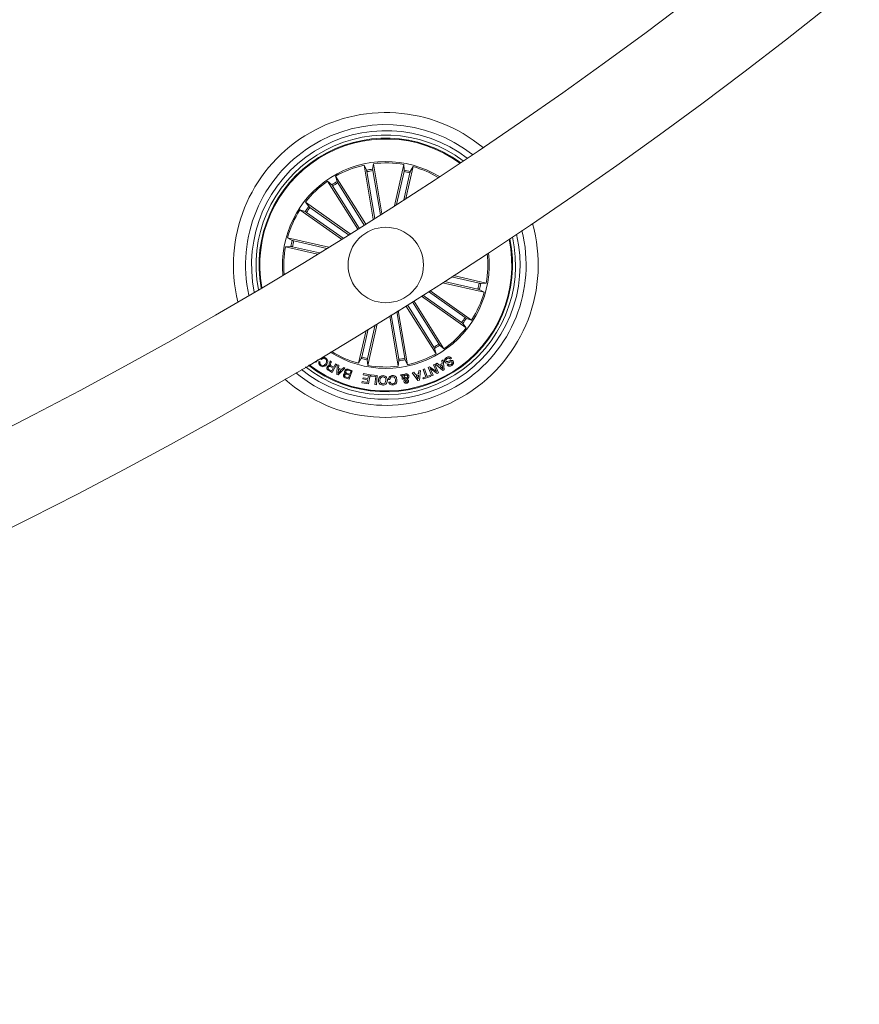
# Model space of a CAD drawing. Extents: x 1.64 to 6.41, y 0.37 to 6.15.
# Drawn here: x 5.54 to 5.82, y 0.41 to 0.74 of the extents above; entities that cross this region are included whole.
import ezdxf

# ---------------------------------------------------------------- set-up
doc = ezdxf.new("R2010")
doc.units = 0

msp = doc.modelspace()

# ---------------------------------------------------------------- linework, layer by layer
at = {"color": 7, "linetype": 'Continuous', "lineweight": 15}
for p, q in [((5.657924168392112, 0.670456541410045), (5.654880278392723, 0.68837035976942)), ((5.654880278392723, 0.68837035976942), (5.655696146770408, 0.6867244371085923)), ((5.657927744670799, 0.6888882049232286), (5.657701485439231, 0.6870651372581285)), ((5.660754673763206, 0.6722517141013902), (5.657927744670799, 0.6888882049232286)), ((5.664948694988182, 0.6749280818610948), (5.6680698326072, 0.6886037715583604)), ((5.6680698326072, 0.6886037715583604), (5.668193810268333, 0.6867709287315171)), ((5.655799858852317, 0.6862430699973863), (5.658428185268333, 0.6707755454688829)), ((5.657762520595481, 0.6865764983802598), (5.660250895305564, 0.6719315179496568)), ((5.668105356975486, 0.6862864621787828), (5.66560982970803, 0.6753518708854478)), ((5.670046322627952, 0.685843480458812), (5.668002598567893, 0.6768894323020738)), ((5.668664448543479, 0.6773158439307969), (5.671083681865623, 0.6879160531669419)), ((5.671083681865623, 0.6879160531669419), (5.670176737590721, 0.6863182910590928)), ((5.652771942897727, 0.6672119029670518), (5.642783873363426, 0.683107269635753)), ((5.642783873363426, 0.683107269635753), (5.644167654796531, 0.6818988450675767)), ((5.655389540477683, 0.6688565143256944), (5.645401470943382, 0.6847520002036851)), ((5.645401470943382, 0.6847520002036851), (5.645889752193382, 0.6829810269981187)), ((5.646133177562644, 0.6825529464393418), (5.654923670574119, 0.668563378682689)), ((5.644447796626975, 0.6814937719016831), (5.65323828963845, 0.6675042041450303)), ((5.650230639263084, 0.6656222470908921), (5.635411255641868, 0.6761368640571397)), ((5.635411255641868, 0.6761368640571397), (5.636540406032493, 0.6746876367240708)), ((5.647385351940086, 0.6638509162574571), (5.633622639461448, 0.6736158260017198)), ((5.633622639461448, 0.6736158260017198), (5.635363333507469, 0.6730288394599717)), ((5.635777228160789, 0.672761810651378), (5.647892229839256, 0.6641658672004502)), ((5.636929028316429, 0.6743853219657701), (5.64972471503823, 0.6653065808921617)), ((5.64315437583535, 0.661233318677501), (5.629478686138084, 0.6643545755058091)), ((5.629478686138084, 0.6643545755058091), (5.631076329036643, 0.6634477504401963)), ((5.631551020427635, 0.6633170970588487), (5.64248561172097, 0.6608215697913926)), ((5.628790848537376, 0.6613408454566758), (5.63062357215493, 0.6614647039085191)), ((5.639390938564231, 0.6589216121345323), (5.628790848537376, 0.6613408454566758)), ((5.631108038707664, 0.661376369824962), (5.640062086864402, 0.6593327649741929)), ((5.68081831245034, 0.6494666465431016), (5.694645159526756, 0.6463109382301133)), ((5.692572586818626, 0.6473484166770738), (5.681468003078392, 0.6498828061729234)), ((5.693015568538597, 0.6492891439109605), (5.683813803478172, 0.6513892539649766)), ((5.684461109920433, 0.6518058904319566), (5.695332997127464, 0.6493246682792466)), ((5.695332997127464, 0.6493246682792466), (5.693500035091331, 0.6492008098274034)), ((5.688346617504051, 0.6379037030845445), (5.676200144573142, 0.6465218194633287)), ((5.676701777263572, 0.6468405851035874), (5.690500967784812, 0.6370496877342027)), ((5.694645159526756, 0.6463109382301133), (5.693047516628196, 0.6472177632957261)), ((5.679675810619285, 0.6291716226249497), (5.670885079189231, 0.6431617864280503)), ((5.671350710674217, 0.6434550412803453), (5.681339733882835, 0.6275582441001695)), ((5.673880808635642, 0.645051849713878), (5.688712351604392, 0.6345286496787828)), ((5.687194578929832, 0.6362801917701524), (5.674383395000389, 0.6453699000983995)), ((5.668323748393943, 0.6244224437385362), (5.665692322536399, 0.6399088033347886)), ((5.666196816249778, 0.6402236350684922), (5.669243328853538, 0.6222951539665025)), ((5.66873335151284, 0.6418103107124131), (5.678722374721458, 0.6259135135322373)), ((5.677990429683616, 0.6281125672965806), (5.669199459834983, 0.6421027310996812)), ((5.663361304088523, 0.6384580262809556), (5.666195862575462, 0.6217773088126939)), ((5.666361086650779, 0.6240890153556626), (5.66386627463906, 0.6387717851310533)), ((5.690500967784812, 0.6370496877342027), (5.688760273738792, 0.6376366742759507)), ((5.655521385951927, 0.6336213477760118), (5.653039925380638, 0.6227494605689805)), ((5.654077523036888, 0.6248219140678208), (5.656177513881614, 0.6340236791282456)), ((5.656018250270774, 0.6243790515571397), (5.658552639766624, 0.6354836352973741)), ((5.659209482952049, 0.635888350835399), (5.65605377463906, 0.622061742177562)), ((5.688712351604392, 0.6345286496787828), (5.687583201213767, 0.6359778770118516)), ((5.678722374721458, 0.6259135135322373), (5.678233855052879, 0.6276844867378037)), ((5.681339733882835, 0.6275582441001695), (5.679955952449729, 0.6287666686683457)), ((5.638848059459617, 0.6230813392310899), (5.638500206752708, 0.6233447917609971)), ((5.639497988506248, 0.6239389308601182), (5.638848059459617, 0.6230813392310899)), ((5.639954560085227, 0.6233981975227159), (5.64028023986428, 0.6231887468009751)), ((5.640803568645408, 0.6240022309928697), (5.640477888866355, 0.6242116817146104)), ((5.643608801647117, 0.623559249272899), (5.644004099651267, 0.6233476527839463)), ((5.653039925380638, 0.6227494605689805), (5.65394686965554, 0.6243471034675401)), ((5.65605377463906, 0.622061742177562), (5.655929796977928, 0.6238945850044053)), ((5.666195862575462, 0.6217773088126939), (5.666422360225608, 0.623600376477794)), ((5.669243328853538, 0.6222951539665025), (5.668427460475852, 0.6239410766273301)), ((5.680582993312767, 0.6236218341499131), (5.681041472240379, 0.6238616832404893)), ((5.680702917858055, 0.6226509936958116), (5.680582993312767, 0.6236218341499131)), ((5.681041472240379, 0.6238616832404893), (5.681456082149436, 0.6206604369788926)), ((5.683797591014793, 0.6244163640647691), (5.683406584545066, 0.6241598256736558)), ((5.644325964733055, 0.6197666057258409), (5.643076889797142, 0.6204354890495103)), ((5.643232577129295, 0.6207081206947129), (5.644158118053367, 0.6202125676780503)), ((5.644665711208274, 0.6211620696693223), (5.643888943477561, 0.6215777524619859)), ((5.643937819286277, 0.6219074853568833), (5.644814007564475, 0.6214386352210801)), ((5.644158118053367, 0.6202125676780503), (5.644665711208274, 0.6211620696693223)), ((5.645744078441551, 0.6224162706046861), (5.644325964733055, 0.6197666057258409)), ((5.644814007564475, 0.6214386352210801), (5.645427696987083, 0.6225856670051377)), ((5.645427696987083, 0.6225856670051377), (5.645744078441551, 0.6224162706046861)), ((5.645840637966087, 0.6190576680808824), (5.645976536556175, 0.6222878821998399)), ((5.645976536556175, 0.6222878821998399), (5.646440737529685, 0.6221143134742539)), ((5.648517601772239, 0.6211696990638536), (5.646228306575706, 0.6188870795875352)), ((5.646337740703514, 0.6207920440345567), (5.646232836528709, 0.6194255479484361)), ((5.646232836528709, 0.6194255479484361), (5.647172205730369, 0.6204249986320298)), ((5.647172205730369, 0.6204249986320298), (5.646337740703514, 0.6207920440345567)), ((5.646440737529685, 0.6221143134742539), (5.646351807399681, 0.6211460956245225)), ((5.646351807399681, 0.6211460956245225), (5.647422783657005, 0.6206750997215074)), ((5.647422783657005, 0.6206750997215074), (5.648121826930931, 0.621372593274669)), ((5.648121826930931, 0.621372593274669), (5.648517601772239, 0.6211696990638536)), ((5.650525324626853, 0.6201465257316392), (5.649534218593528, 0.6204950936942857)), ((5.649597637935569, 0.6207888253837388), (5.65095352439492, 0.6203128226905625)), ((5.65095352439492, 0.6203128226905625), (5.649963372035911, 0.6174949535041612)), ((5.650162451549461, 0.619113219609813), (5.650525324626853, 0.6201465257316392)), ((5.670778506084373, 0.6196391709953111), (5.671338074489524, 0.619810355535106)), ((5.671338074489524, 0.619810355535106), (5.671879999919822, 0.6190235742240708)), ((5.67290233878701, 0.6193121799140733), (5.672997229381492, 0.6202913650184434)), ((5.672997229381492, 0.6202913650184434), (5.67351531295388, 0.6204098590522569)), ((5.67351531295388, 0.6204098590522569), (5.673223011775901, 0.6172078975349229)), ((5.67443084029763, 0.6207543738990586), (5.674880736156394, 0.6209169753700059)), ((5.675323241039207, 0.6182781585365098), (5.67443084029763, 0.6207543738990586)), ((5.674880736156394, 0.6209169753700059), (5.675773136897972, 0.6184407600074571)), ((5.676074497981956, 0.621378434529857), (5.676571362300804, 0.6216164954810899)), ((5.677314989849021, 0.6186169513374131), (5.676074497981956, 0.621378434529857)), ((5.676571362300804, 0.6216164954810899), (5.678871147914817, 0.6200319656043809)), ((5.679096691890647, 0.6194180377631944), (5.676769488140037, 0.6210026868491929)), ((5.676769488140037, 0.6210026868491929), (5.677745573802879, 0.6188105472236436)), ((5.677903406902244, 0.6222026475578111), (5.678334229274681, 0.6223957666068833)), ((5.678871147914817, 0.6200319656043809), (5.677903406902244, 0.6222026475578111)), ((5.678334229274681, 0.6223957666068833), (5.679575674816062, 0.6196327336936753)), ((5.678547375484397, 0.6224850543647569), (5.679033987804344, 0.6227678187995713)), ((5.681002371593406, 0.6204098590522569), (5.678547375484397, 0.6224850543647569)), ((5.679033987804344, 0.6227678187995713), (5.679743283077171, 0.6221220620780747)), ((5.679743283077171, 0.6221220620780747), (5.680702917858055, 0.6226509936958116)), ((5.680768721385887, 0.6222416289954942), (5.680047505184104, 0.6218438275962632)), ((5.680047505184104, 0.6218438275962632), (5.680993550105979, 0.6209672816901963)), ((5.680993550105979, 0.6209672816901963), (5.680768721385887, 0.6222416289954942)), ((5.681456082149436, 0.6206604369788926), (5.681002371593406, 0.6204098590522569)), ((5.68237852363198, 0.6222455629020494), (5.682766430660179, 0.6225000747352403)), ((5.646228306575706, 0.6188870795875352), (5.645840637966087, 0.6190576680808824)), ((5.648925059123924, 0.6181761153846543), (5.649733536525657, 0.6178918012290757)), ((5.649963372035911, 0.6174949535041612), (5.64893411902993, 0.6178561576515)), ((5.650063507839134, 0.6188311704307359), (5.6492550304374, 0.6191154845863145)), ((5.649258129878929, 0.6194309123664659), (5.650162451549461, 0.619113219609813)), ((5.649733536525657, 0.6178918012290757), (5.650063507839134, 0.6188311704307359)), ((5.654159300609519, 0.6162942775398057), (5.654229157253196, 0.6167062648444932)), ((5.654229157253196, 0.6167062648444932), (5.655897133632591, 0.6164235004096787)), ((5.654487602992942, 0.6175625451713365), (5.654557936473777, 0.6179747708946031)), ((5.656045191570213, 0.6172988542228501), (5.654487602992942, 0.6175625451713365)), ((5.654557936473777, 0.6179747708946031), (5.656115525051048, 0.6177110799461167)), ((5.654591553493431, 0.6189226039558213), (5.654661171718528, 0.6193344720512193)), ((5.656272404476097, 0.6186378129630845), (5.654591553493431, 0.6189226039558213)), ((5.654661171718528, 0.6193344720512193), (5.656856768413475, 0.6189627774863999)), ((5.655897133632591, 0.6164235004096787), (5.656045191570213, 0.6172988542228501)), ((5.656115525051048, 0.6177110799461167), (5.656272404476097, 0.6186378129630845)), ((5.656856768413475, 0.6189627774863999), (5.656342261119773, 0.6159246095329087)), ((5.657114975734642, 0.6185132392555039), (5.657153837963035, 0.6189056762367051)), ((5.658704512401512, 0.6183557637840074), (5.657114975734642, 0.6185132392555039)), ((5.657153837963035, 0.6189056762367051), (5.659234040065696, 0.6186994441657823)), ((5.658441298290183, 0.6157057412772935), (5.658704512401512, 0.6183557637840074)), ((5.659234040065696, 0.6186994441657823), (5.658932202144554, 0.6156568654685777)), ((5.663431875987937, 0.6174149640708726), (5.662945263667991, 0.6173838504462998)), ((5.663045161052635, 0.6165212520271104), (5.66352414397805, 0.6165518888145249)), ((5.666906349941184, 0.6189234384208482), (5.667453997417381, 0.6190029510169786)), ((5.667594425960472, 0.6182909139304917), (5.666906349941184, 0.6189234384208482)), ((5.667453997417381, 0.6190029510169786), (5.667792313381126, 0.6186634429603379)), ((5.667979471965721, 0.6175508626609605), (5.667522185131004, 0.6174733766227525)), ((5.668494694515159, 0.6175207027107041), (5.66797160415261, 0.6180189975410264)), ((5.668097489162376, 0.6184352763801377), (5.668884032054832, 0.6177488692909043)), ((5.672703736110618, 0.6170615085273545), (5.670778506084373, 0.6196391709953111)), ((5.671879999919822, 0.6190235742240708), (5.67290233878701, 0.6193121799140733)), ((5.672874205394676, 0.618881834378795), (5.672122948451927, 0.6186701186805528)), ((5.672122948451927, 0.6186701186805528), (5.672822945400169, 0.6176316865592759)), ((5.673223011775901, 0.6172078975349229), (5.672703736110618, 0.6170615085273545)), ((5.672822945400169, 0.6176316865592759), (5.672874205394676, 0.618881834378795)), ((5.674385063930442, 0.6179403194099229), (5.675323241039207, 0.6182781585365098)), ((5.674520247264793, 0.617565048566417), (5.674385063930442, 0.6179403194099229)), ((5.676846258922508, 0.6184033282905381), (5.674520247264793, 0.617565048566417)), ((5.675773136897972, 0.6184407600074571), (5.676711314006736, 0.618778599134044)), ((5.676711314006736, 0.618778599134044), (5.676846258922508, 0.6184033282905381)), ((5.677745573802879, 0.6188105472236436), (5.677314989849021, 0.6186169513374131)), ((5.679575674816062, 0.6196327336936753), (5.679096691890647, 0.6194180377631944)), ((5.656342261119773, 0.6159246095329087), (5.654159300609519, 0.6162942775398057)), ((5.658932202144554, 0.6156568654685777), (5.658441298290183, 0.6157057412772935))]:
    msp.add_line(p, q, dxfattribs=at)
msp.add_circle((5.662061822506969, 0.6553327519880052), 0.01249999999999991, dxfattribs=at)
for centre, radius, start, end in [((4.863996908946929, 1.925408495297992), 1.485, 270.1929321462283, 356.0424513183412), ((4.863996908946929, 1.925408495297992), 1.515000000000001, 270.1891146440149, 356.120939792094), ((5.662061822506969, 0.6553327519880034), 0.05049999999999961, 50.34620659865578, 193.9410233377576), ((5.662061822506969, 0.6553327519880034), 0.04650000000000016, 51.80543027941813, 192.4817996569958), ((5.662061822506969, 0.6553327519880034), 0.0445000000000003, 52.64479006965186, 191.6424398667687), ((5.662061822506969, 0.6553327519880034), 0.04300000000000013, 53.33143429832197, 190.9557956381029), ((5.662061822506969, 0.6553327519880052), 0.04199444538644231, 53.82237493231985, 122.1436149682191), ((5.662061822506969, 0.6553327519880052), 0.04175000000000012, 53.94570450984054, 122.1436149682178), ((5.662061822506969, 0.6553327519880052), 0.04199444538644252, 122.1436149682189, 190.4648550040907), ((5.662061822506969, 0.6553327519880052), 0.04175000000000022, 122.1436149682177, 190.3415254265896), ((5.662061822506969, 0.6553327519880052), 0.03425000000000079, 58.70671202299708, 185.5805179134179), ((5.662061822506969, 0.6553327519880052), 0.03380918254822869, 102.2638435243572, 119.5233864120521), ((5.662061822506969, 0.6553327519880052), 0.03380918254822826, 79.76384352436824, 97.02338641206636), ((5.662061822506969, 0.6553327519880052), 0.03203060331170696, 97.8241503787526, 101.4630795576739), ((5.662061822506969, 0.6553327519880052), 0.03153819943520111, 97.83509183423057, 101.4521381021903), ((5.662061822506969, 0.6553327519880052), 0.03153819943520051, 75.33509183422493, 78.95213810218695), ((5.662061822506969, 0.6553327519880052), 0.03203060331170711, 75.3241503787577, 78.96307955765613), ((5.662061822506969, 0.6553327519880052), 0.03380918254822812, 59.06180721930151, 74.52338641206147), ((5.662061822506969, 0.6553327519880052), 0.03380918254822893, 124.7638435243545, 142.0233864120653), ((5.662061822506969, 0.6553327519880052), 0.03203060331170767, 120.3241503787474, 123.963079557665), ((5.662061822506969, 0.6553327519880052), 0.03153819943520163, 120.3350918342316, 123.9521381021957), ((5.662061822506969, 0.6553327519880052), 0.03380918254822922, 147.2638435243652, 164.5233864120578), ((5.662061822506969, 0.6553327519880052), 0.03203060331170824, 142.8241503787561, 146.4630795576671), ((5.662061822506969, 0.6553327519880052), 0.03153819943520175, 142.8350918342312, 146.4521381021903), ((5.662061822506969, 0.6553327519880034), 0.05050000000000034, 228.5042035985658, 15.78302633785015), ((5.662061822506969, 0.6553327519880034), 0.04650000000000021, 230.1241302517644, 14.16309968466661), ((5.662061822506969, 0.6553327519880034), 0.04449999999999987, 231.0444200311425, 13.24280990527568), ((5.662061822506969, 0.6553327519880052), 0.03203060331170826, 165.324150378754, 168.9630795576655), ((5.662061822506969, 0.6553327519880052), 0.03153819943520202, 165.3350918342295, 168.9521381021898), ((5.662061822506969, 0.6553327519880034), 0.04299999999999989, 231.7920647970199, 12.49516513940435), ((5.662061822506969, 0.6553327519880052), 0.04199444538644229, 232.3240615847977, 11.96316835162758), ((5.662061822506969, 0.6553327519880052), 0.04175000000000076, 232.4573930036052, 11.82983693281965), ((5.662061822506969, 0.6553327519880052), 0.03380918254822971, 169.76384352436, 185.2254227171172), ((5.662061822506969, 0.6553327519880052), 0.03424999999999994, 302.1436149682164, 6.756668453710385), ((5.662061822506969, 0.6553327519880052), 0.03380918254822832, 349.7638435243609, 6.382813220445299), ((5.662061822506969, 0.6553327519880052), 0.03153819943520051, 345.335091834228, 348.9521381021901), ((5.662061822506969, 0.6553327519880052), 0.03203060331170661, 345.3241503787552, 348.9630795576667), ((5.662061822506969, 0.6553327519880052), 0.03380918254822882, 327.2638435243646, 344.5233864120586), ((5.662061822506969, 0.6553327519880052), 0.03153819943520095, 322.8350918342325, 326.4521381021906), ((5.662061822506969, 0.6553327519880052), 0.03203060331170681, 322.824150378758, 326.4630795576696), ((5.662061822506969, 0.6553327519880052), 0.03380918254822888, 304.7638435243558, 322.0233864120532), ((5.662061822506969, 0.6553327519880052), 0.03425000000000079, 237.5305614827058, 302.1436149682219), ((5.662061822506969, 0.6553327519880052), 0.03380918254822942, 237.9044167159748, 254.5233864120621), ((5.662061822506969, 0.6553327519880052), 0.03153819943520141, 300.3350918342318, 303.9521381021958), ((5.662061822506969, 0.6553327519880052), 0.03203060331170764, 300.3241503787474, 303.963079557665), ((5.662061822506969, 0.6553327519880052), 0.03203060331170823, 255.3241503787582, 258.9630795576759), ((5.662061822506969, 0.6553327519880052), 0.03153819943520174, 255.3350918342255, 258.9521381021874), ((5.662061822506969, 0.6553327519880052), 0.03153819943520134, 277.8350918342305, 281.4521381021901), ((5.662061822506969, 0.6553327519880052), 0.03203060331170745, 277.8241503787525, 281.4630795576737), ((5.662061822506969, 0.6553327519880052), 0.03380918254822929, 282.2638435243569, 299.5233864120516), ((5.662061822506969, 0.6553327519880052), 0.03380918254822944, 259.7638435243686, 277.0233864120661)]:
    msp.add_arc(centre, radius, start, end, dxfattribs=at)
for points, knots in [([(5.655799858852317, 0.6862430699973863), (5.655790201156647, 0.6862983789376993), (5.6557708856768, 0.6864089973250169), (5.655741236768263, 0.686555647351017), (5.655715753607053, 0.6866662472977096), (5.655702374394123, 0.6867117533260791), (5.655696853144446, 0.6867229984387193), (5.655696146770408, 0.6867244371085923)], [0, 0, 0, 0, 0.2412104781431798, 0.4824231660487606, 0.7234347893752268, 0.9646169807715202, 1, 1, 1, 1]), ([(5.657701485439231, 0.6870651372581285), (5.657701175951003, 0.6870497868834682), (5.657700556954707, 0.68701908514976), (5.65771234991554, 0.6869088987323262), (5.657731879495698, 0.6867657998365782), (5.657750419998747, 0.6866474329822139), (5.657761165019435, 0.6865844448684064), (5.657762520595481, 0.6865764983802598)], [0, 0, 0, 0, 0.2414360394417043, 0.4828875616846685, 0.7241651688629196, 0.9652010818598411, 1, 1, 1, 1]), ([(5.668105356975486, 0.6862864621787828), (5.668117651263442, 0.6863412788243539), (5.668142227567825, 0.6864508574002435), (5.668170940588579, 0.6865976707060333), (5.668189503228559, 0.686709583622418), (5.668194681239823, 0.686756825738621), (5.66819390904571, 0.6867693293029844), (5.668193810268333, 0.6867709287315171)], [0, 0, 0, 0, 0.2413270811233763, 0.482413281550819, 0.7234033490320778, 0.9646183630086472, 1, 1, 1, 1]), ([(5.670176737590721, 0.6863182910590928), (5.670170625654505, 0.686304206159718), (5.670158401951211, 0.686276036750868), (5.670127069131224, 0.6861697780835043), (5.670090567559624, 0.686030094449579), (5.670061864719385, 0.6859137580368073), (5.670048063006346, 0.6858513500289063), (5.670046322627952, 0.685843480458812)], [0, 0, 0, 0, 0.2414502545258078, 0.482893825166566, 0.7240747660148596, 0.965206180387062, 1, 1, 1, 1]), ([(5.644447796626975, 0.6814937719016831), (5.64441770258169, 0.681541183683263), (5.644357508552856, 0.6816360166018707), (5.644273927690717, 0.6817602284327005), (5.644208053641689, 0.6818525797756165), (5.644177830880393, 0.6818895832531413), (5.644168808088478, 0.6818977953930587), (5.644167654796531, 0.6818988450675767)], [0, 0, 0, 0, 0.2412237874843494, 0.48249517404106, 0.7235061054258262, 0.96465859096851, 0.9999999999999999, 0.9999999999999999, 0.9999999999999999, 0.9999999999999999]), ([(5.645889752193382, 0.6829810269981187), (5.645895370431999, 0.6829667248776707), (5.645906607292188, 0.682938119662031), (5.64595965743389, 0.6828408102451902), (5.646032351952313, 0.6827159258405895), (5.646095314608528, 0.6826140184770053), (5.646128965091277, 0.6825597410547277), (5.646133177562644, 0.6825529464393418)], [0, 0, 0, 0, 0.2414647724586975, 0.4829460016219299, 0.7243040142286462, 0.9654875248700107, 1, 1, 1, 1]), ([(5.635777228160789, 0.672761810651378), (5.635731266378412, 0.6727940497842293), (5.63563934117259, 0.672858529201013), (5.635514828724451, 0.6729414101230282), (5.635418459222036, 0.6730016122365678), (5.635376847242084, 0.6730239527607931), (5.635364866958595, 0.6730282849489817), (5.635363333507469, 0.6730288394599717)], [0, 0, 0, 0, 0.2411726312592043, 0.4823538734782518, 0.723392362674003, 0.9645948033089072, 1, 1, 1, 1]), ([(5.636540406032493, 0.6746876367240708), (5.636551060675897, 0.6746766008892506), (5.636572374136405, 0.674654524896622), (5.63665857856587, 0.6745847640346709), (5.636773482806388, 0.6744974123065748), (5.636870470828098, 0.6744270675896948), (5.636922510096054, 0.6743899688040194), (5.636929028316429, 0.6743853219657701)], [0, 0, 0, 0, 0.2414565508751233, 0.4830076856891639, 0.72407968872554, 0.9654393794080106, 1, 1, 1, 1]), ([(5.631076329036643, 0.6634477504401963), (5.63109042169391, 0.6634415955429556), (5.631118601154794, 0.663429288305021), (5.631224735000854, 0.6633978860309884), (5.631364450159834, 0.6633609971731249), (5.63148104579953, 0.6633335166363685), (5.631543232052776, 0.663318924604464), (5.631551020427635, 0.6633170970588487)], [0, 0, 0, 0, 0.2414915098716398, 0.4828827118908125, 0.724224985957053, 0.9654611900131274, 1, 1, 1, 1]), ([(5.631108038707664, 0.661376369824962), (5.63105326694709, 0.6613886058497189), (5.630943692350327, 0.661413084841532), (5.630796840059004, 0.6614419687569728), (5.630685087200915, 0.6614605633620569), (5.630637673205383, 0.6614655704317971), (5.630625171060826, 0.6614648021628429), (5.63062357215493, 0.6614647039085191)], [0, 0, 0, 0, 0.2411446712059453, 0.4824261595522003, 0.7233225877290511, 0.9646155793829108, 1, 1, 1, 1]), ([(5.693015568538597, 0.6492891439109605), (5.693070346790831, 0.6492769083499605), (5.693179934374582, 0.6492524302859297), (5.693326734977473, 0.649223530415211), (5.693438856027639, 0.6492049646312501), (5.693485930928132, 0.6491999432254825), (5.693498435161173, 0.6492007115229153), (5.693500035091331, 0.6492008098274034)], [0, 0, 0, 0, 0.2411219271678564, 0.4823806585718424, 0.723479612330585, 0.9646189167347431, 1, 1, 1, 1]), ([(5.693047516628196, 0.6472177632957261), (5.693033438185109, 0.647223915260351), (5.693005275089815, 0.6472362219028187), (5.692898875749945, 0.6472676810813982), (5.692759181989755, 0.6473042229380925), (5.692642689020216, 0.6473321532057787), (5.692580455162256, 0.6473465912482346), (5.692572586818626, 0.6473484166770738)], [0, 0, 0, 0, 0.2414390933616276, 0.4829846693862525, 0.7242375753906788, 0.9651348384685028, 1, 1, 1, 1]), ([(5.687583201213767, 0.6359778770118516), (5.687572544105292, 0.6359889094718993), (5.687551225713703, 0.6360109787136561), (5.687465058254231, 0.6360807901888506), (5.687350056781169, 0.6361679172460302), (5.68725344995657, 0.6362387713285371), (5.687201178955105, 0.6362755481283453), (5.687194578929832, 0.6362801917701524)], [0, 0, 0, 0, 0.2414544302271103, 0.4830034435624325, 0.7240733293281758, 0.9651599750197907, 1, 1, 1, 1]), ([(5.688346617504051, 0.6379037030845445), (5.688392574667331, 0.6378714638951481), (5.688484490634762, 0.637806984365271), (5.688609072359055, 0.6377241042913115), (5.688705178700742, 0.6376638989562493), (5.688747489401846, 0.6376415698477671), (5.6887588251097, 0.6376372290069319), (5.688760273738792, 0.6376366742759507)], [0, 0, 0, 0, 0.2411882703147274, 0.4823851521476834, 0.7234392717003953, 0.9646573533238384, 0.9999999999999999, 0.9999999999999999, 0.9999999999999999, 0.9999999999999999]), ([(5.678233855052879, 0.6276844867378037), (5.678228231593989, 0.6276987856471261), (5.678216984292915, 0.6277273844402944), (5.678164012448816, 0.6278247420199974), (5.678091038247642, 0.62794941341043), (5.678028871511215, 0.6280518051811241), (5.677994726480746, 0.6281057756714303), (5.677990429683616, 0.6281125672965806)], [0, 0, 0, 0, 0.2414630928727051, 0.4829426423354752, 0.7242989760988018, 0.9653058922087219, 1, 1, 1, 1]), ([(5.679675810619285, 0.6291716226249497), (5.679705909042395, 0.6291242547530138), (5.679766129599569, 0.6290294816936721), (5.679849675669926, 0.6289052828874548), (5.679915554695055, 0.6288129346382667), (5.679945776335826, 0.6287759304641027), (5.6799547991544, 0.6287677183407481), (5.679955952449729, 0.6287666686683457)], [0, 0, 0, 0, 0.2411157829859331, 0.4824215122047585, 0.7234667491783501, 0.9646535604587329, 1, 1, 1, 1]), ([(5.640457861705711, 0.6218875774055284), (5.640326845526898, 0.6219871748371033), (5.640065090996854, 0.6221861584980029), (5.639852369211509, 0.622605494396431), (5.63981710788782, 0.623035024296644), (5.639908711541308, 0.6232770574906072), (5.639954560085227, 0.6233981975227159)], [0, 0, 0, 0, 0.2801856931083562, 0.5597772358619475, 0.7796641075970951, 1, 1, 1, 1]), ([(5.64028023986428, 0.6231887468009751), (5.640245378447117, 0.6230800429623282), (5.640175772569178, 0.6228629999750761), (5.640246552819219, 0.622543660243918), (5.640407518297406, 0.6222969321426457), (5.640551503450025, 0.6221916697009724), (5.640623562618186, 0.622138989797191)], [0, 0, 0, 0, 0.2800399535299225, 0.5591404022274973, 0.7793663074691833, 1, 1, 1, 1]), ([(5.640477888866355, 0.6242116817146104), (5.640602359011622, 0.6243455050066209), (5.640850727035099, 0.6246125363213788), (5.64135269275276, 0.6247744720792769), (5.641824830372725, 0.624712942063105), (5.642073874620804, 0.6245723447554439), (5.642198555751731, 0.6245019563346665)], [0, 0, 0, 0, 0.2802593114396649, 0.55923009577103, 0.7793336301990741, 1, 1, 1, 1]), ([(5.642006867214134, 0.6242671140342515), (5.641890894219825, 0.6243278961821814), (5.64165940582687, 0.6244492206493724), (5.641284157282298, 0.6244113602070995), (5.640987075172985, 0.6242481182129196), (5.640864786056353, 0.6240842584781716), (5.640803568645408, 0.6240022309928697)], [0, 0, 0, 0, 0.2801005325679777, 0.559095869938571, 0.7792852703964283, 0.9999999999999999, 0.9999999999999999, 0.9999999999999999, 0.9999999999999999]), ([(5.642169945522239, 0.6226276286750596), (5.642255499465177, 0.6227796352171544), (5.642426239564754, 0.6230829948431906), (5.64249793111888, 0.6235772608941406), (5.642337810231266, 0.6240172124059487), (5.642117350252859, 0.6241836861030285), (5.642006867214134, 0.6242671140342515)], [0, 0, 0, 0, 0.2810025065372835, 0.5607970165202605, 0.7798943800593869, 0.9999999999999999, 0.9999999999999999, 0.9999999999999999, 0.9999999999999999]), ([(5.642198555751731, 0.6245019563346665), (5.642375041146819, 0.6243643005295385), (5.642727166876695, 0.6240896480528639), (5.642871919072958, 0.6234556171273087), (5.642767741606816, 0.6228952433966177), (5.642597195342729, 0.6225936707260273), (5.642511837764671, 0.6224427350669663)], [0, 0, 0, 0, 0.2797831879382711, 0.5582266975794906, 0.7788946046525886, 1, 1, 1, 1]), ([(5.643457644267967, 0.6219817527442735), (5.6434180516609, 0.6220184644730806), (5.643339008992838, 0.6220917557566668), (5.643263492095185, 0.6222402331471133), (5.643259952780495, 0.6224046733319883), (5.643322284504434, 0.6227223377304738), (5.643443047358671, 0.6229654901539177), (5.643539660259178, 0.6231600173621934)], [0, 0, 0, 0, 0.1250282097649784, 0.2496062777737792, 0.3743355765794318, 0.4994549020638415, 1, 1, 1, 1]), ([(5.643539660259178, 0.6231600173621934), (5.643565000445745, 0.6232326024471049), (5.643610228775556, 0.6233621556431799), (5.643609237526602, 0.6234990521191608), (5.643608801647117, 0.623559249272899)], [0, 0, 0, 0, 0.5602724372003385, 0.9999999999999999, 0.9999999999999999, 0.9999999999999999, 0.9999999999999999]), ([(5.644004099651267, 0.6233476527839463), (5.64399669468507, 0.6232766874633628), (5.643981789722075, 0.6231338460983795), (5.643856847170794, 0.6229083130144519), (5.643789599351704, 0.6227376286900017), (5.643748514934471, 0.622633350720958)], [0, 0, 0, 0, 0.2775244094687625, 0.5586103908094694, 1, 1, 1, 1]), ([(5.65394686965554, 0.6243471034675401), (5.653952962242256, 0.6243612382398545), (5.653965147435981, 0.6243895078317023), (5.653996768556835, 0.6244957278336503), (5.654033581464331, 0.6246353326344294), (5.654061180225751, 0.6247518809077568), (5.654075696250301, 0.6248140858161793), (5.654077523036888, 0.6248219140678208)], [0, 0, 0, 0, 0.2415173180693908, 0.4830354429268658, 0.7242292958288832, 0.9652953034932055, 1, 1, 1, 1]), ([(5.656018250270774, 0.6243790515571397), (5.65600607525924, 0.6243242272538665), (5.655981730797192, 0.6242146036888534), (5.655952653640453, 0.6240678687091132), (5.655933813899976, 0.6239559284377321), (5.655929686167879, 0.6239086879903861), (5.655929784410842, 0.6238961844403064), (5.655929796977928, 0.6238945850044053)], [0, 0, 0, 0, 0.2412616104776007, 0.4824130223622262, 0.7234100013985132, 0.9646190105581509, 1, 1, 1, 1]), ([(5.666422360225608, 0.623600376477794), (5.66642253483978, 0.6236157247118146), (5.666422884061388, 0.6236464205846448), (5.666411684029312, 0.6237566376616246), (5.666391609978048, 0.6238996954551861), (5.66637319047568, 0.6240180810069407), (5.666362442588492, 0.6240810688958844), (5.666361086650779, 0.6240890153556626)], [0, 0, 0, 0, 0.2414338320005072, 0.4828583010567589, 0.7241707520059927, 0.9652017862209908, 1, 1, 1, 1]), ([(5.668323748393943, 0.6244224437385362), (5.668333406089642, 0.6243671347982231), (5.668352721569489, 0.6242565164109073), (5.668382370478026, 0.6241098663849054), (5.668407853639236, 0.6239992664382128), (5.668421232852138, 0.6239537604098451), (5.668426754101842, 0.6239425152972049), (5.668427460475852, 0.6239410766273301)], [0, 0, 0, 0, 0.2412104781431798, 0.4824231660487606, 0.7234347893752268, 0.9646169807715202, 1, 1, 1, 1]), ([(5.68161439208596, 0.6231975682884019), (5.681563469125349, 0.6232925148257702), (5.681461717766735, 0.6234822315872637), (5.68148011271718, 0.6238140525647977), (5.681672063451186, 0.6242419316693719), (5.681951582389031, 0.6244724622910307), (5.682147496028831, 0.6246340402274888)], [0, 0, 0, 0, 0.1868814293892581, 0.3734158248372415, 0.5608298051126402, 0.9999999999999999, 0.9999999999999999, 0.9999999999999999, 0.9999999999999999]), ([(5.68398951797097, 0.6231292613654893), (5.683955468849303, 0.6231727834038501), (5.683904335262197, 0.6232381430322298), (5.683801187175829, 0.6232808067161737), (5.68363591599619, 0.6232862135645205), (5.683298725166521, 0.6231512381601703), (5.682799860914811, 0.6229645407439839), (5.682257810443231, 0.6227989988719584), (5.681823954777697, 0.6229424387955738), (5.681684251559671, 0.623112518740951), (5.68161439208596, 0.6231975682884019)], [0, 0, 0, 0, 0.06226076424282849, 0.09350068532937517, 0.1248534410608399, 0.2502224870088101, 0.5014035393965156, 0.7507343382564999, 0.8753531365532744, 1, 1, 1, 1]), ([(5.682339184566429, 0.6242944129615586), (5.682204364644589, 0.6241913625153592), (5.682035664878084, 0.6240624157990999), (5.681919355466176, 0.6238375164941945), (5.681900954917536, 0.6237110776708099), (5.681927012733082, 0.6235857459549563), (5.681969083617913, 0.6235131895612489), (5.681990139766624, 0.6234768756538194)], [0, 0, 0, 0, 0.4987623681173341, 0.6240998650154574, 0.7493706294003106, 0.8745619607335321, 1, 1, 1, 1]), ([(5.681990139766624, 0.6234768756538194), (5.682023641004816, 0.6234334000823405), (5.682090486069269, 0.6233466532175522), (5.682306706264411, 0.6232710094314018), (5.682679354194262, 0.6234052590317982), (5.683173434500231, 0.623587726929411), (5.683698520489584, 0.6237782633530151), (5.684144258019002, 0.6236754213980205), (5.684285559296667, 0.6235065761882264), (5.684356205745628, 0.6234221585899156)], [0, 0, 0, 0, 0.06253513565772063, 0.1247764381880053, 0.2495894370646154, 0.5009631305670393, 0.7509702242709664, 0.8754924963500901, 1, 1, 1, 1]), ([(5.682147496028831, 0.6246340402274888), (5.682301522386622, 0.624720537470068), (5.682608989942493, 0.6248932033445622), (5.683117281419966, 0.624947208585446), (5.683547335570905, 0.6247518435491641), (5.68371402003511, 0.6245283949910134), (5.683797591014793, 0.6244163640647691)], [0, 0, 0, 0, 0.2806720023046781, 0.5602777068855993, 0.7795354053976749, 1, 1, 1, 1]), ([(5.683406584545066, 0.6241598256736558), (5.683335998766166, 0.624252920261664), (5.683195548276769, 0.6244381584307344), (5.682762670636732, 0.6245222237598411), (5.682500081201495, 0.6243809659639896), (5.682339184566429, 0.6242944129615586)], [0, 0, 0, 0, 0.2812302792929425, 0.5595876531387205, 1, 1, 1, 1]), ([(5.68371867446511, 0.6224024423270982), (5.683837612844782, 0.6224940886497623), (5.683986463115287, 0.6226087831659934), (5.684073462978246, 0.6228141353173586), (5.684078036512046, 0.6229647625540031), (5.684024895917288, 0.6230635166068175), (5.68398951797097, 0.6231292613654893)], [0, 0, 0, 0, 0.4991854258967431, 0.6247258948045186, 0.7501641220856835, 1, 1, 1, 1]), ([(5.684356205745628, 0.6234221585899156), (5.684405469914777, 0.623333921022478), (5.684503846719577, 0.6231577173007632), (5.68451609993768, 0.6228465708888336), (5.684355893219147, 0.622431906851483), (5.684092672204953, 0.6222136995953931), (5.683908217235496, 0.6220607885032456)], [0, 0, 0, 0, 0.1872803427599726, 0.3739846230608679, 0.5613129613312567, 0.9999999999999999, 0.9999999999999999, 0.9999999999999999, 0.9999999999999999]), ([(5.642511837764671, 0.6224427350669663), (5.642375278846925, 0.6222637614149682), (5.642102626141151, 0.6219064237084271), (5.641518289135872, 0.6216279076651996), (5.640924357086574, 0.6216325766330768), (5.640613535562165, 0.6218024812710836), (5.640457861705711, 0.6218875774055284)], [0, 0, 0, 0, 0.2804267529933598, 0.5598983517883139, 0.7795766527319836, 1, 1, 1, 1]), ([(5.640623562618186, 0.622138989797191), (5.640778758820813, 0.6220592941062484), (5.641088468656433, 0.6219002532345885), (5.641723435963639, 0.6220686794149262), (5.642000456845052, 0.6224154594865268), (5.642169945522239, 0.6226276286750596)], [0, 0, 0, 0, 0.2805177803218321, 0.5598018132632062, 1, 1, 1, 1]), ([(5.643076889797142, 0.6204354890495103), (5.64296797953598, 0.6205024297461317), (5.642750762050964, 0.6206359404880266), (5.642551886250926, 0.6209448494968206), (5.642518517386732, 0.6212819161553482), (5.642599374420184, 0.6214663249533952), (5.642639868541648, 0.6215586789756578)], [0, 0, 0, 0, 0.2807988952775154, 0.5600430040893112, 0.7796645353960037, 1, 1, 1, 1]), ([(5.642639868541648, 0.6215586789756578), (5.64268901170429, 0.6216382390732931), (5.642787149710427, 0.621797119148018), (5.643001481767937, 0.6219560338655294), (5.643239416439554, 0.6220148709190023), (5.643384854947085, 0.6219927992247558), (5.643457644267967, 0.6219817527442735)], [0, 0, 0, 0, 0.2803312262851865, 0.5598163841404401, 0.7796961272118629, 1, 1, 1, 1]), ([(5.642983429714134, 0.6214400657325547), (5.642950954056472, 0.6213639107589723), (5.642886144659981, 0.6212119336095792), (5.642929005685899, 0.6209732841506201), (5.643066390728945, 0.6208074651097593), (5.643177110369107, 0.6207412781181509), (5.643232577129295, 0.6207081206947129)], [0, 0, 0, 0, 0.2800305933600398, 0.5588374510567288, 0.7789926225052277, 1, 1, 1, 1]), ([(5.643888943477561, 0.6215777524619859), (5.643726036773769, 0.6216543329393054), (5.643522192886946, 0.6217501574927904), (5.643257118137639, 0.6217181409138166), (5.643100662872412, 0.6216293160744324), (5.643030293112771, 0.6215157176585211), (5.642983429714134, 0.6214400657325547)], [0, 0, 0, 0, 0.4988962355313099, 0.624264965157023, 0.7497757445704016, 1, 1, 1, 1]), ([(5.643748514934471, 0.622633350720958), (5.643723251813908, 0.622558964987554), (5.643672979532552, 0.6224109412901071), (5.643658038708152, 0.6221804819538082), (5.643779888987451, 0.622005796854507), (5.643885113799611, 0.621940294484499), (5.643937819286277, 0.6219074853568833)], [0, 0, 0, 0, 0.281306750565021, 0.5597856393885731, 0.7795034113540695, 0.9999999999999999, 0.9999999999999999, 0.9999999999999999, 0.9999999999999999]), ([(5.648734085842063, 0.6194092162757676), (5.648658619854201, 0.6194646282443474), (5.648508031268774, 0.6195752000423229), (5.648372598031086, 0.6198970690042045), (5.648427544901081, 0.6201331453439418), (5.648461096568992, 0.6202772983222764)], [0, 0, 0, 0, 0.2811752644560969, 0.5610711067272702, 1, 1, 1, 1]), ([(5.648461096568992, 0.6202772983222764), (5.648519302794382, 0.6203953979227896), (5.648635731218048, 0.6206316295325531), (5.648960999054664, 0.620829201899816), (5.649300339688905, 0.620873977796307), (5.649498456993554, 0.6208172328721431), (5.649597637935569, 0.6207888253837388)], [0, 0, 0, 0, 0.2795321531571704, 0.5591410151561337, 0.7792983833618568, 1, 1, 1, 1]), ([(5.648787253185203, 0.6201551088004869), (5.648765940301088, 0.6200746678144582), (5.648733937794459, 0.6199538811026879), (5.648775281139036, 0.6197917817246199), (5.648911803171883, 0.6195845385113254), (5.649104344029167, 0.6194991298234327), (5.649258129878929, 0.6194309123664659)], [0, 0, 0, 0, 0.2503317180455993, 0.375887300334335, 0.5015099484591494, 1, 1, 1, 1]), ([(5.649534218593528, 0.6204950936942857), (5.64944984037855, 0.6205182387911203), (5.649281516560462, 0.6205644103185661), (5.649037404211141, 0.6204975691782759), (5.648867406382704, 0.6203444112720127), (5.648814006085827, 0.6202182926828885), (5.648787253185203, 0.6201551088004869)], [0, 0, 0, 0, 0.2803938636488914, 0.5593501320675367, 0.7792397645102149, 1, 1, 1, 1]), ([(5.683908217235496, 0.6220607885032456), (5.683765993546769, 0.6219803898745471), (5.683482147403181, 0.6218199324928597), (5.683014081235383, 0.6217660111403442), (5.682612377279737, 0.6219371228135215), (5.682456602200501, 0.6221425815681534), (5.68237852363198, 0.6222455629020494)], [0, 0, 0, 0, 0.280837919923678, 0.5604886306884007, 0.7797053371864403, 0.9999999999999999, 0.9999999999999999, 0.9999999999999999, 0.9999999999999999]), ([(5.682766430660179, 0.6225000747352403), (5.682835710936002, 0.6224262770860309), (5.682973659052733, 0.6222793341559156), (5.683346810396371, 0.6221985885511816), (5.683577514363192, 0.6223250591588694), (5.68371867446511, 0.6224024423270982)], [0, 0, 0, 0, 0.2814000506471564, 0.5603125359604577, 1, 1, 1, 1]), ([(5.64893411902993, 0.6178561576515), (5.648674720836409, 0.6179351150985961), (5.648350130040809, 0.6180339163285544), (5.648116760352378, 0.6183527672135809), (5.648026140488993, 0.6186017022475219), (5.64806572559665, 0.6187965864960794), (5.648092024608543, 0.6189260610252183)], [0, 0, 0, 0, 0.4998014532270645, 0.625412803111939, 0.7511368861384202, 1, 1, 1, 1]), ([(5.648092024608543, 0.6189260610252183), (5.648124201627963, 0.6189992806698199), (5.648188536442701, 0.6191456762140048), (5.648405159083877, 0.6193464494810867), (5.648609495905829, 0.6193854416488889), (5.648734085842063, 0.6194092162757676)], [0, 0, 0, 0, 0.2808368392137813, 0.56150589268118, 1, 1, 1, 1]), ([(5.648441546245506, 0.6188709863334458), (5.648419039903059, 0.618791566583972), (5.648385253017791, 0.6186723403717393), (5.648424176351268, 0.6185096196916784), (5.648576187163554, 0.6183136232315412), (5.648770061659901, 0.6182372076189728), (5.648925059123924, 0.6181761153846543)], [0, 0, 0, 0, 0.2500172938474685, 0.3753300046388124, 0.5005930797814518, 1, 1, 1, 1]), ([(5.6492550304374, 0.6191154845863145), (5.649095523617644, 0.6191642989630917), (5.648895858599372, 0.619225403080438), (5.648661489803301, 0.6191535474731178), (5.648527112674953, 0.6190578511013753), (5.648475744664763, 0.6189456707595631), (5.648441546245506, 0.6188709863334458)], [0, 0, 0, 0, 0.49895846247091, 0.624578627344323, 0.7500620044832269, 0.9999999999999999, 0.9999999999999999, 0.9999999999999999, 0.9999999999999999]), ([(5.659600251003196, 0.6171437629371446), (5.659629430232156, 0.6173719660364543), (5.659687752153543, 0.6178280864924655), (5.660079185906381, 0.6183639107333252), (5.660610875209398, 0.6186508768205807), (5.660971969846811, 0.6186656034943563), (5.661152832790306, 0.618672979703502)], [0, 0, 0, 0, 0.2799922466404355, 0.5596339033240132, 0.7794320374445799, 1, 1, 1, 1]), ([(5.661081545635154, 0.615545047154979), (5.660850394748975, 0.6155691619730255), (5.660389322381304, 0.6156172633514596), (5.659893791090054, 0.6160675058517788), (5.659630796713072, 0.6166023111696322), (5.659610435906627, 0.6169632258346325), (5.659600251003196, 0.6171437629371446)], [0, 0, 0, 0, 0.2800619105704689, 0.5586342770296003, 0.7792195870632055, 1, 1, 1, 1]), ([(5.661143534465721, 0.618252886167125), (5.660980328302783, 0.618241831265308), (5.660654656157716, 0.6182197715984201), (5.660317550584791, 0.6178870429872698), (5.660146331844073, 0.6175099457327504), (5.660124651617464, 0.6172580888238435), (5.660113804622581, 0.6171320804267686)], [0, 0, 0, 0, 0.2797023669490855, 0.5581362136684871, 0.7789278535923344, 1, 1, 1, 1]), ([(5.660113804622581, 0.6171320804267686), (5.660123363172273, 0.6169715824693873), (5.660142456832103, 0.6166509801288131), (5.660361961701609, 0.6162445682725131), (5.660712121957443, 0.6160001728493909), (5.660964747553903, 0.615976992954653), (5.661091320796897, 0.6159653791099351)], [0, 0, 0, 0, 0.2804629145776355, 0.5602380760741449, 0.7796656647768359, 1, 1, 1, 1]), ([(5.662587874217918, 0.6170755752235215), (5.662561157217523, 0.6168503905961553), (5.662507778726548, 0.6164004892067356), (5.662132848906436, 0.6158667282934522), (5.661615949387068, 0.6155697445522477), (5.661259885052358, 0.6155532890870741), (5.661081545635154, 0.615545047154979)], [0, 0, 0, 0, 0.2801813818544552, 0.5597806318323799, 0.7795104482471308, 1, 1, 1, 1]), ([(5.661091320796897, 0.6159653791099351), (5.661250123837432, 0.6159792760867275), (5.661567479669754, 0.6160070481408506), (5.661985786683045, 0.6164376116851087), (5.662040885864213, 0.6168408337666924), (5.662074559017112, 0.6170872577338975)], [0, 0, 0, 0, 0.2803045769061123, 0.5601674376508248, 0.9999999999999999, 0.9999999999999999, 0.9999999999999999, 0.9999999999999999]), ([(5.662074559017112, 0.6170872577338975), (5.662066574206547, 0.6172444487211464), (5.662050629621644, 0.6175583378267571), (5.661847803380068, 0.6179602217813556), (5.661514983042577, 0.6182147262759545), (5.661267464383725, 0.6182401545200604), (5.661143534465721, 0.618252886167125)], [0, 0, 0, 0, 0.2806328989823649, 0.5603858796748749, 0.7798899601105864, 1, 1, 1, 1]), ([(5.661152832790306, 0.618672979703502), (5.66138051384358, 0.6186473489417597), (5.661835000903251, 0.6185961859250084), (5.662314042237012, 0.6181405526235824), (5.662561985528255, 0.6176090707753317), (5.662579241901836, 0.6172534638030664), (5.662587874217918, 0.6170755752235215)], [0, 0, 0, 0, 0.279859943095055, 0.5586443001577976, 0.7792165378013889, 1, 1, 1, 1]), ([(5.662945263667991, 0.6173838504462998), (5.662965771198158, 0.6175779957180061), (5.663006677293295, 0.6179652546853069), (5.663334640481066, 0.618425084398726), (5.663782987729531, 0.6186651618506249), (5.664086026734692, 0.6187013534742429), (5.664237730785301, 0.6187194713264268)], [0, 0, 0, 0, 0.280351688666668, 0.5592137499940018, 0.7793384401349533, 1, 1, 1, 1]), ([(5.664413683696678, 0.61557663761671), (5.664241660178289, 0.6155784151244901), (5.66389805481627, 0.615581965576252), (5.663452046723775, 0.6157897784952602), (5.663152930186881, 0.6161293602648104), (5.663081106001512, 0.6163905417875095), (5.663045161052635, 0.6165212520271104)], [0, 0, 0, 0, 0.2802952615112357, 0.5598708577237408, 0.7797340904959383, 1, 1, 1, 1]), ([(5.664226763530662, 0.618318451276378), (5.664099804722396, 0.6182999997141798), (5.663846447312507, 0.6182631780074224), (5.663561561346212, 0.6180235689127946), (5.663430980709604, 0.6177157606242658), (5.663431577228137, 0.6175153417041517), (5.663431875987937, 0.6174149640708726)], [0, 0, 0, 0, 0.2802302496471295, 0.559223981400508, 0.779242131791358, 1, 1, 1, 1]), ([(5.66352414397805, 0.6165518888145249), (5.663559962660925, 0.6164508113869114), (5.663631424877265, 0.6162491507891548), (5.663940382797859, 0.6159934101959581), (5.664218663483082, 0.6159819290496755), (5.664388649745872, 0.6159749158530992)], [0, 0, 0, 0, 0.2811276984433243, 0.5608807134603684, 1, 1, 1, 1]), ([(5.665267937465599, 0.6171875127464097), (5.66524853956018, 0.6173493089942919), (5.665209830752941, 0.617672175800871), (5.664981777924124, 0.6180805112585666), (5.664613447686845, 0.6183139435451159), (5.66435584885731, 0.6183169464772997), (5.664226763530662, 0.618318451276378)], [0, 0, 0, 0, 0.2809480598904438, 0.560636010408334, 0.7798303501472528, 1, 1, 1, 1]), ([(5.664237730785301, 0.6187194713264268), (5.664464402009413, 0.6187144394783721), (5.664916568765774, 0.6187044018813039), (5.66542535221542, 0.6182871417396387), (5.665688158032749, 0.6177709020845756), (5.665730974485014, 0.6174220664375247), (5.665752404018333, 0.6172474750190537)], [0, 0, 0, 0, 0.2799199588392536, 0.5583880368382431, 0.7789742541673506, 1, 1, 1, 1]), ([(5.664388649745872, 0.6159749158530992), (5.664547032364437, 0.6160020045304075), (5.664863349026502, 0.6160561051638296), (5.665245002795315, 0.6165266317998923), (5.665259234381393, 0.6169367263842349), (5.665267937465599, 0.6171875127464097)], [0, 0, 0, 0, 0.280353108130924, 0.5599121935434925, 0.9999999999999999, 0.9999999999999999, 0.9999999999999999, 0.9999999999999999]), ([(5.665752404018333, 0.6172474750190537), (5.665748386465408, 0.6170209807508846), (5.665740364032855, 0.6165687066857681), (5.665429431899907, 0.6159958036752395), (5.664943551079871, 0.6156485665080065), (5.66459049374596, 0.6156006393786941), (5.664413683696678, 0.61557663761671)], [0, 0, 0, 0, 0.2803739942334125, 0.5598635548231976, 0.7795809941206848, 1, 1, 1, 1]), ([(5.667522185131004, 0.6174733766227525), (5.667506244114049, 0.6175667080972107), (5.667480003312432, 0.6177203427563049), (5.667503378071826, 0.6179367699517235), (5.667547462729699, 0.6181141387001179), (5.667578770730058, 0.6182319857664971), (5.667594425960472, 0.6182909139304917)], [0, 0, 0, 0, 0.3399862945376455, 0.5596577013419023, 0.7798115473977467, 1, 1, 1, 1]), ([(5.667792313381126, 0.6186634429603379), (5.667832958490903, 0.6187504411203046), (5.667914566742139, 0.6189251181660071), (5.668200446603818, 0.6191304135358648), (5.668436893986451, 0.6191969411188896), (5.668581240459373, 0.6192375548988145)], [0, 0, 0, 0, 0.278757131199175, 0.5596954253396105, 1, 1, 1, 1]), ([(5.66797160415261, 0.6180189975410264), (5.667965983596288, 0.6179313930420576), (5.667955952851385, 0.6177750493757759), (5.667972289346308, 0.6176193281580971), (5.667979471965721, 0.6175508626609605)], [0, 0, 0, 0, 0.5603328938858613, 1, 1, 1, 1]), ([(5.668084614559104, 0.6166778930335801), (5.668079344684442, 0.6167703755168907), (5.668068794057474, 0.6169555313785824), (5.668219507795909, 0.6172586847869268), (5.668390308794626, 0.6174213122683212), (5.668494694515159, 0.6175207027107041)], [0, 0, 0, 0, 0.2795622554533666, 0.5597015613437526, 1, 1, 1, 1]), ([(5.66898535995095, 0.6161834129005235), (5.668878085492578, 0.6161731754301107), (5.668663742400595, 0.6161527201316566), (5.668373210185633, 0.6162465265132737), (5.668153582573906, 0.6164310252679832), (5.668107615746505, 0.6165955613649952), (5.668084614559104, 0.6166778930335801)], [0, 0, 0, 0, 0.2806166535975067, 0.5606948951277826, 0.7801775843779262, 1, 1, 1, 1]), ([(5.668653242870262, 0.618864310613231), (5.668587073439893, 0.6188478171446401), (5.668454712739146, 0.6188148247636014), (5.668251977941777, 0.6186718051792215), (5.668156050000318, 0.6185249354785056), (5.668097489162376, 0.6184352763801377)], [0, 0, 0, 0, 0.2802672049245657, 0.560626915165885, 1, 1, 1, 1]), ([(5.668792002483299, 0.6172626145988267), (5.668718646711126, 0.6171817780974993), (5.668616567455826, 0.6170692889284441), (5.668531353037691, 0.6168883044942937), (5.668538068465052, 0.616801819386827), (5.668541424556663, 0.616758597722606)], [0, 0, 0, 0, 0.5609311557779695, 0.7805716300613875, 1, 1, 1, 1]), ([(5.668541424556663, 0.616758597722606), (5.668555823002704, 0.6167178713294894), (5.668584687143733, 0.6166362283276619), (5.668688923781316, 0.6165670227397224), (5.668796735578395, 0.6165414195757335), (5.6688636867011, 0.6165490361545447), (5.668897145076683, 0.6165528424888413)], [0, 0, 0, 0, 0.2785436401221233, 0.5583882386679108, 0.7793074771641604, 1, 1, 1, 1]), ([(5.668581240459373, 0.6192375548988145), (5.668719300572873, 0.6192559318388162), (5.668993744458971, 0.6192924625840148), (5.669369734253918, 0.619143355263597), (5.669598382537442, 0.6188601287781021), (5.669660836228202, 0.6186518485168224), (5.669692032619407, 0.6185478099494737)], [0, 0, 0, 0, 0.281188731249322, 0.5589632383301765, 0.7796966810477449, 1, 1, 1, 1]), ([(5.669234507366111, 0.6184737809806626), (5.669214291512516, 0.6185449586894722), (5.669173890776547, 0.6186872050607497), (5.66900374083532, 0.618813783261897), (5.668825659459499, 0.6188770912792605), (5.668710709832324, 0.6188685704472365), (5.668653242870262, 0.618864310613231)], [0, 0, 0, 0, 0.2794299467446694, 0.5584317986022724, 0.7792460601549765, 1, 1, 1, 1]), ([(5.66912340430825, 0.6168575414329331), (5.66910808197518, 0.6169055581729395), (5.669077347993079, 0.6170018715488932), (5.668939631554208, 0.617120665847716), (5.668848020763603, 0.6172087517323823), (5.668792002483299, 0.6172626145988267)], [0, 0, 0, 0, 0.2786383213678489, 0.5589008624587632, 1, 1, 1, 1]), ([(5.668884032054832, 0.6177488692909043), (5.669004103453785, 0.6178574318562471), (5.669171395511411, 0.6180086889840815), (5.66925369148653, 0.6182873033455585), (5.66924090605748, 0.6184115830373975), (5.669234507366111, 0.6184737809806626)], [0, 0, 0, 0, 0.5595097180219885, 0.7795489418960997, 1, 1, 1, 1]), ([(5.668897145076683, 0.6165528424888413), (5.668935854501781, 0.6165635096698128), (5.669013198377952, 0.616584823371118), (5.669102250181124, 0.6166612655150732), (5.66913413339263, 0.6167632831488699), (5.6691269857465, 0.6168260774039225), (5.66912340430825, 0.6168575414329331)], [0, 0, 0, 0, 0.2800773515761659, 0.5596122377371806, 0.7793369263293118, 1, 1, 1, 1]), ([(5.669582836910179, 0.6169226297050279), (5.669586519187602, 0.6168220720686963), (5.669593888156852, 0.6166208362451449), (5.669430604207475, 0.616379204504184), (5.669214949767065, 0.6162359304257641), (5.669061970756514, 0.6162009372401616), (5.66898535995095, 0.6161834129005235)], [0, 0, 0, 0, 0.2790657427948308, 0.5584660362291801, 0.7788829165166714, 1, 1, 1, 1]), ([(5.669692032619407, 0.6185478099494737), (5.669702876091305, 0.6184301915077675), (5.669724533604734, 0.6181952738537269), (5.66951758738581, 0.6178142520728307), (5.669283590762019, 0.617627886410371), (5.669140332027366, 0.6175137885719102)], [0, 0, 0, 0, 0.2799693040142303, 0.5591787405799646, 1, 1, 1, 1]), ([(5.669140332027366, 0.6175137885719102), (5.669205636067273, 0.6174576147156023), (5.669313177307101, 0.6173651088589458), (5.669460310438422, 0.6172326969357491), (5.669550660715158, 0.6170875679720065), (5.669572094405295, 0.616977696817187), (5.669582836910179, 0.6169226297050279)], [0, 0, 0, 0, 0.340462412473178, 0.5606659253180291, 0.7798070038890015, 1, 1, 1, 1])]:
    msp.add_open_spline(points, degree=3, knots=knots, dxfattribs=at)

doc.saveas('drawing.dxf')
